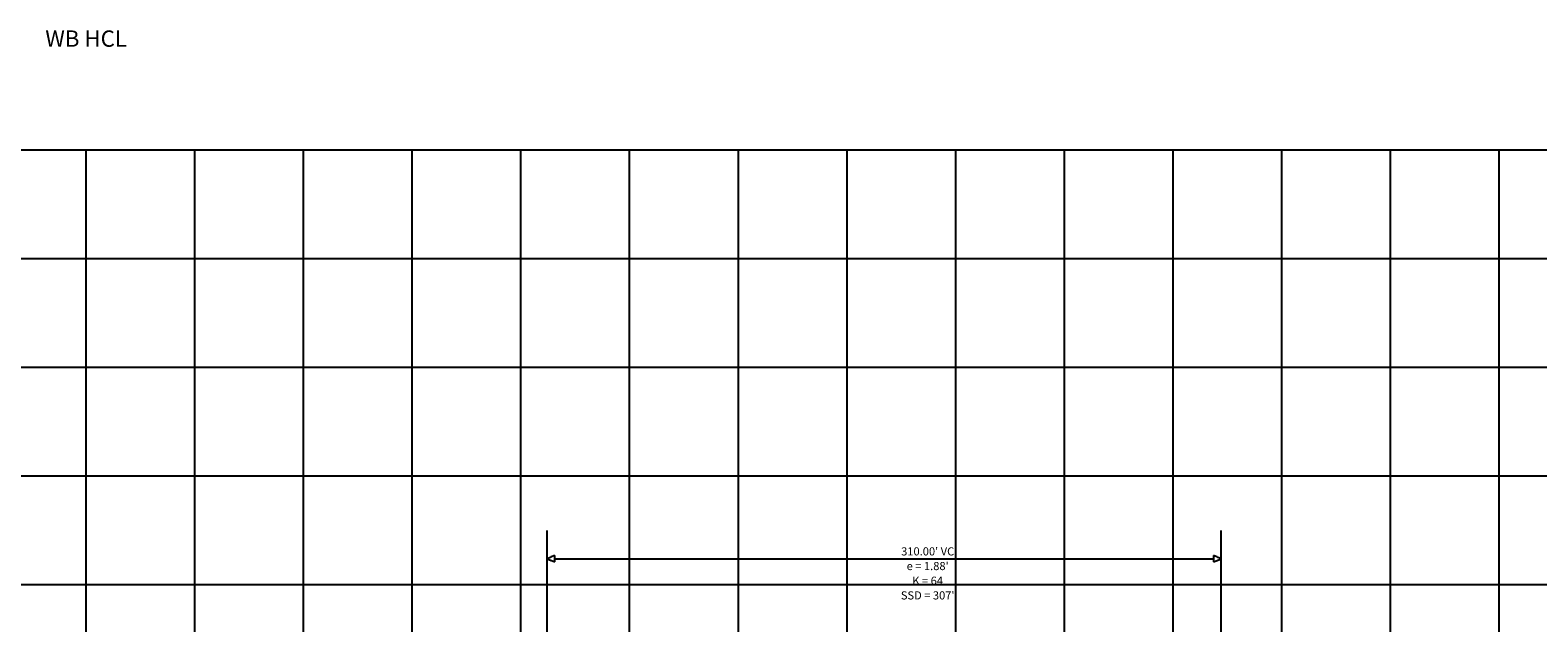
# Model space of a CAD drawing. Units: feet. Extents: x 195994 to 198786, y 65232 to 68152.
# Drawn here: x 197381 to 198075, y 67879 to 68152 of the extents above; entities that cross this region are included whole.
import ezdxf
from ezdxf.enums import TextEntityAlignment as Align

# ---------------------------------------------------------------- set-up
doc = ezdxf.new("R2010")
doc.units = ezdxf.units.FT
doc.header["$MEASUREMENT"] = 0
doc.linetypes.add('SOLID', pattern=[2, 2, 0])
for name, color, linetype in [('MAJORGRID', 4, 'SOLID'), ('MINORGRID', 2, 'SOLID'), ('TEXTB', 3, 'SOLID'), ('TEXTD', 5, 'SOLID')]:
    doc.layers.add(name, color=color, linetype=linetype)
doc.styles.get("Standard").update_dxf_attribs({"font": 'romans.shx', "height": 1})

msp = doc.modelspace()

# ---------------------------------------------------------------- linework, layer by layer
at = {"layer": 'MAJORGRID', "flags": 128}
for points in [[(196057.19, 68096.64), (198757.19, 68096.64)], [(196057.19, 68096.64), (198757.19, 68096.64)], [(197457.19, 67296.64), (197457.19, 68096.64)], [(197557.19, 67296.64), (197557.19, 68096.64)], [(197657.19, 67296.64), (197657.19, 68096.64)], [(197757.19, 67296.64), (197757.19, 68096.64)], [(197857.19, 67296.64), (197857.19, 68096.64)], [(197957.19, 67296.64), (197957.19, 68096.64)], [(198057.19, 67296.64), (198057.19, 68096.64)], [(196057.19, 67996.64), (198757.19, 67996.64)], [(196057.19, 67896.64), (198757.19, 67896.64)]]:
    msp.add_lwpolyline(points, dxfattribs=at)
at = {"layer": 'MINORGRID', "flags": 128}
for points in [[(197407.19, 67296.64), (197407.19, 68096.64)], [(197507.19, 67296.64), (197507.19, 68096.64)], [(197607.19, 67296.64), (197607.19, 68096.64)], [(197707.19, 67296.64), (197707.19, 68096.64)], [(197807.19, 67296.64), (197807.19, 68096.64)], [(197907.19, 67296.64), (197907.19, 68096.64)], [(198007.19, 67296.64), (198007.19, 68096.64)], [(196057.19, 68046.64), (198757.19, 68046.64)], [(196057.19, 67946.64), (198757.19, 67946.64)]]:
    msp.add_lwpolyline(points, dxfattribs=at)
at = {"layer": 'TEXTB'}
for points in [[(197619.27, 67660.8, 0), (197619.27, 67921.63, 0)], [(197929.27, 67771.63, 0), (197929.27, 67921.63, 0)], [(197622.73, 67908.58, 0), (197925.8, 67908.58, 0)]]:
    msp.add_polyline3d(points, dxfattribs=at)
for points in [[(197619.27, 67908.58), (197622.73, 67907.15), (197622.73, 67910.02), (197619.27, 67908.58)], [(197929.27, 67908.58), (197925.8, 67910.02), (197925.8, 67907.15), (197929.27, 67908.58)]]:
    msp.add_3dface(points, dxfattribs=at)

# ---------------------------------------------------------------- texts
msp.add_text("310.00' VC", height=3.75, dxfattribs=at).set_placement((197794.27, 67910.08), align=Align.CENTER)
for s, p in [("e = 1.88'", (197794.27, 67907.08)), ('K = 64', (197794.27, 67900.33)), ("SSD = 307'", (197794.27, 67893.58))]:
    msp.add_text(s, height=3.75, dxfattribs=at).set_placement(p, align=Align.TOP_CENTER)
at = {"layer": 'TEXTD'}
msp.add_text('WB HCL', height=7.5, dxfattribs=at).set_placement((197407.19, 68147.89), align=Align.MIDDLE_CENTER)

doc.saveas('drawing.dxf')
